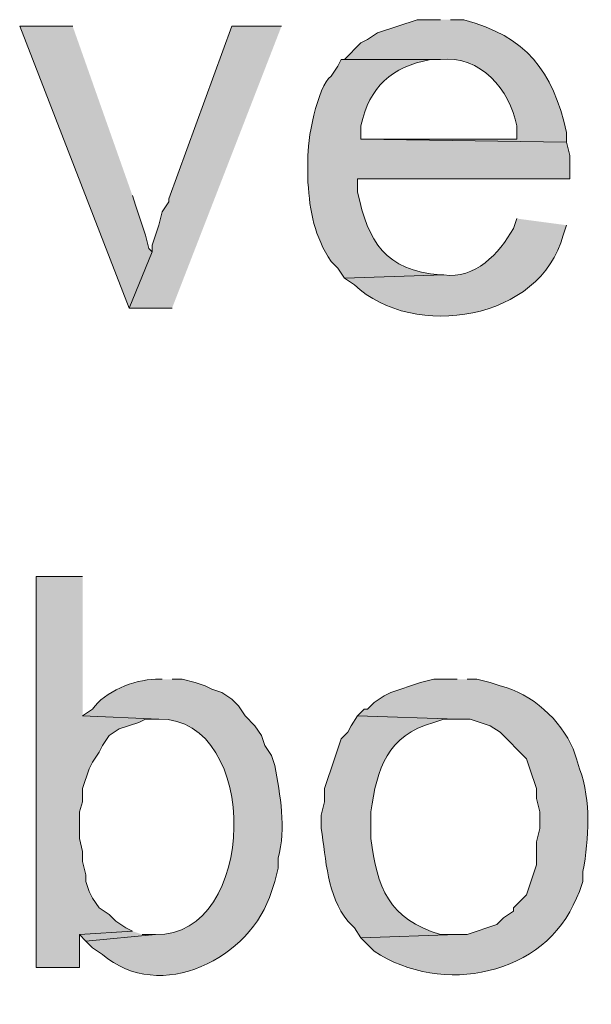
# Model space of a CAD drawing. Units: inches. Extents: x 17 to 191, y 63 to 205.
# Drawn here: x 176 to 179, y 166 to 172 of the extents above; entities that cross this region are included whole.
import ezdxf

# ---------------------------------------------------------------- set-up
doc = ezdxf.new("R2010")
doc.units = ezdxf.units.IN
doc.header["$MEASUREMENT"] = 0
doc.layers.add('Layer 1', color=7, linetype='Continuous')

msp = doc.modelspace()

# ---------------------------------------------------------------- hatches: boundary and pattern name
at = {"layer": 'Layer 1', "true_color": 0xffffff}
h = msp.add_hatch(color=7, dxfattribs=at)
edge = h.paths.add_edge_path()
edge.add_spline(control_points=[(178.3503, 172.3249), (178.3503, 172.3249), (178.2022, 172.3249), (178.2022, 172.3249), (178.2022, 172.3249), (177.9482, 172.2402), (177.9482, 172.2402), (177.9482, 172.2402), (177.8847, 172.1979), (177.8847, 172.1979), (177.8847, 172.1979), (177.8423, 172.1767), (177.8423, 172.1767), (177.8423, 172.1767), (177.7365, 172.0709), (177.7365, 172.0709), (177.7365, 172.0709), (178.3503, 172.0709), (178.3503, 172.0709), (178.6057, 172.0988), (178.7945, 171.8779), (178.8372, 171.6476), (178.8372, 171.6476), (178.8372, 171.5629), (178.8372, 171.5629), (178.8372, 171.5629), (177.8423, 171.5629), (177.8423, 171.5629), (177.8423, 171.5629), (179.1547, 171.5417), (179.1547, 171.5417), (179.1547, 171.5417), (179.1547, 171.6052), (179.1547, 171.6052), (179.0682, 171.9989), (178.8985, 172.2184), (178.4985, 172.3249), (178.4985, 172.3249), (178.4138, 172.3249), (178.4138, 172.3249)], knot_values=[0, 0, 0, 0, 0.352778, 0.352778, 0.352778, 0.705556, 0.705556, 0.705556, 1.058333, 1.058333, 1.058333, 1.411111, 1.411111, 1.411111, 1.763889, 1.763889, 1.763889, 2.116667, 2.116667, 2.116667, 2.469444, 2.469444, 2.469444, 2.822222, 2.822222, 2.822222, 3.175, 3.175, 3.175, 3.527778, 3.527778, 3.527778, 3.880556, 3.880556, 3.880556, 4.233333, 4.233333, 4.233333, 4.586111, 4.586111, 4.586111, 4.586111], degree=3, periodic=0)
edge.add_line((178.4138, 172.3249), (178.3503, 172.3249))
for points in [[(176.0008, 172.2826), (175.6622, 172.2826), (176.3607, 170.4834), (176.5088, 170.8432), (176.4877, 170.8644), (176.4665, 170.949), (176.4453, 171.0125), (176.4242, 171.076), (176.403, 171.1395), (176.3818, 171.203)], [(177.3343, 172.2826), (177.0168, 172.2826), (176.6147, 171.1819), (176.6147, 171.1607), (176.5723, 171.0972), (176.5512, 171.0125), (176.5088, 170.8855), (176.5088, 170.8432), (176.3607, 170.4834), (176.6358, 170.4834)], [(176.0643, 168.7689), (175.768, 168.7689), (175.768, 166.2712), (176.0432, 166.2712), (176.0432, 166.4829), (176.3818, 166.504), (176.3395, 166.5252), (176.276, 166.5675), (176.2337, 166.6099), (176.1702, 166.6522), (176.1278, 166.7157), (176.1067, 166.758), (176.0855, 166.8215), (176.0855, 166.8639), (176.0643, 166.9486), (176.0643, 167.012), (176.0432, 167.0967), (176.0432, 167.266), (176.0643, 167.3295), (176.0643, 167.4142), (176.1067, 167.5412), (176.1278, 167.5835), (176.1702, 167.647), (176.1913, 167.6894), (176.2337, 167.7529), (176.2972, 167.7952), (176.4242, 167.8375), (176.4665, 167.8587), (176.5512, 167.8587), (176.0643, 167.8799)], [(176.3818, 166.5041), (176.0432, 166.4829), (176.0855, 166.4406), (176.53, 166.4829), (176.4453, 166.4829)]]:
    msp.add_hatch(color=7, dxfattribs=at).paths.add_polyline_path(points)
h = msp.add_hatch(color=7, dxfattribs=at)
edge = h.paths.add_edge_path()
edge.add_spline(control_points=[(177.7365, 172.0709), (177.7365, 172.0709), (177.7153, 172.0709), (177.7153, 172.0709), (177.7153, 172.0709), (177.6942, 172.0285), (177.6942, 172.0285), (177.6942, 172.0285), (177.6518, 171.9651), (177.6518, 171.9651), (177.5633, 171.9012), (177.4956, 171.5403), (177.5037, 171.4359), (177.5037, 171.4359), (177.5037, 171.2877), (177.5037, 171.2877), (177.5153, 171.0951), (177.5449, 170.9438), (177.6518, 170.7797), (177.6518, 170.7797), (177.6942, 170.7374), (177.6942, 170.7374), (177.6942, 170.7374), (177.7365, 170.6739), (177.7365, 170.6739), (177.7365, 170.6739), (178.3715, 170.6951), (178.3715, 170.6951), (178.3715, 170.6951), (178.3503, 170.6951), (178.3503, 170.6951), (177.9972, 170.7219), (177.8878, 170.9071), (177.8212, 171.2242), (177.8212, 171.2242), (177.8212, 171.3089), (177.8212, 171.3089), (177.8212, 171.3089), (179.1758, 171.3089), (179.1758, 171.3089), (179.1758, 171.3089), (179.1758, 171.4571), (179.1758, 171.4571), (179.1758, 171.4571), (179.1547, 171.5417), (179.1547, 171.5417), (179.1547, 171.5417), (177.8423, 171.5629), (177.8423, 171.5629), (177.8423, 171.5629), (177.8423, 171.6476), (177.8423, 171.6476), (177.8984, 171.9001), (178.0346, 172.0211), (178.2868, 172.0709), (178.2868, 172.0709), (178.3503, 172.0709), (178.3503, 172.0709)], knot_values=[0, 0, 0, 0, 0.352778, 0.352778, 0.352778, 0.705556, 0.705556, 0.705556, 1.058333, 1.058333, 1.058333, 1.411111, 1.411111, 1.411111, 1.763889, 1.763889, 1.763889, 2.116667, 2.116667, 2.116667, 2.469444, 2.469444, 2.469444, 2.822222, 2.822222, 2.822222, 3.175, 3.175, 3.175, 3.527778, 3.527778, 3.527778, 3.880556, 3.880556, 3.880556, 4.233333, 4.233333, 4.233333, 4.586111, 4.586111, 4.586111, 4.938889, 4.938889, 4.938889, 5.291667, 5.291667, 5.291667, 5.644444, 5.644444, 5.644444, 5.997222, 5.997222, 5.997222, 6.35, 6.35, 6.35, 6.702778, 6.702778, 6.702778, 6.702778], degree=3, periodic=0)
edge.add_line((178.3503, 172.0709), (177.7365, 172.0709))
h = msp.add_hatch(color=7, dxfattribs=at)
edge = h.paths.add_edge_path()
edge.add_spline(control_points=[(178.8372, 171.0549), (178.8372, 171.0549), (178.816, 170.9914), (178.816, 170.9914), (178.7253, 170.8302), (178.5712, 170.6661), (178.3715, 170.6951), (178.3715, 170.6951), (177.7365, 170.6739), (177.7365, 170.6739), (177.7365, 170.6739), (177.8, 170.6316), (177.8, 170.6316), (178.1799, 170.2749), (178.9927, 170.4054), (179.1335, 170.9491), (179.1335, 170.9491), (179.1547, 171.0125), (179.1547, 171.0125)], knot_values=[0, 0, 0, 0, 0.352778, 0.352778, 0.352778, 0.705556, 0.705556, 0.705556, 1.058333, 1.058333, 1.058333, 1.411111, 1.411111, 1.411111, 1.763889, 1.763889, 1.763889, 2.116667, 2.116667, 2.116667, 2.116667], degree=3, periodic=0)
edge.add_line((179.1547, 171.0125), (178.8372, 171.0549))
h = msp.add_hatch(color=7, dxfattribs=at)
edge = h.paths.add_edge_path()
edge.add_spline(control_points=[(176.5723, 168.1127), (176.5723, 168.1127), (176.53, 168.1127), (176.53, 168.1127), (176.3903, 168.1099), (176.2047, 168.0348), (176.1278, 167.9222), (176.1278, 167.9222), (176.0643, 167.8799), (176.0643, 167.8799), (176.0643, 167.8799), (176.5512, 167.8587), (176.5512, 167.8587), (177.2056, 167.8622), (177.1819, 166.467), (176.53, 166.4829), (176.53, 166.4829), (176.0855, 166.4406), (176.0855, 166.4406), (176.0855, 166.4406), (176.1278, 166.3982), (176.1278, 166.3982), (176.1278, 166.3982), (176.1913, 166.3559), (176.1913, 166.3559), (176.5557, 166.037), (177.1452, 166.3315), (177.2708, 166.758), (177.2708, 166.758), (177.292, 166.8216), (177.292, 166.8216), (177.292, 166.8216), (177.3132, 166.9062), (177.3132, 166.9062), (177.3132, 166.9062), (177.3132, 166.9697), (177.3132, 166.9697), (177.3661, 167.1634), (177.3251, 167.3719), (177.292, 167.5624), (177.292, 167.5624), (177.2708, 167.6259), (177.2708, 167.6259), (177.2708, 167.6259), (177.2285, 167.6894), (177.2285, 167.6894), (177.2285, 167.6894), (177.2073, 167.7529), (177.2073, 167.7529), (177.2073, 167.7529), (177.165, 167.8164), (177.165, 167.8164), (177.165, 167.8164), (177.1015, 167.8799), (177.1015, 167.8799), (177.1015, 167.8799), (177.0592, 167.9434), (177.0592, 167.9434), (177.0592, 167.9434), (177.0168, 167.9857), (177.0168, 167.9857), (177.0168, 167.9857), (176.9533, 168.0281), (176.9533, 168.0281), (176.9533, 168.0281), (176.8898, 168.0492), (176.8898, 168.0492), (176.8898, 168.0492), (176.8475, 168.0704), (176.8475, 168.0704), (176.8475, 168.0704), (176.784, 168.0915), (176.784, 168.0915), (176.784, 168.0915), (176.6993, 168.1127), (176.6993, 168.1127), (176.6993, 168.1127), (176.6358, 168.1127), (176.6358, 168.1127)], knot_values=[0, 0, 0, 0, 0.352778, 0.352778, 0.352778, 0.705556, 0.705556, 0.705556, 1.058333, 1.058333, 1.058333, 1.411111, 1.411111, 1.411111, 1.763889, 1.763889, 1.763889, 2.116667, 2.116667, 2.116667, 2.469444, 2.469444, 2.469444, 2.822222, 2.822222, 2.822222, 3.175, 3.175, 3.175, 3.527778, 3.527778, 3.527778, 3.880556, 3.880556, 3.880556, 4.233333, 4.233333, 4.233333, 4.586111, 4.586111, 4.586111, 4.938889, 4.938889, 4.938889, 5.291667, 5.291667, 5.291667, 5.644444, 5.644444, 5.644444, 5.997222, 5.997222, 5.997222, 6.35, 6.35, 6.35, 6.702778, 6.702778, 6.702778, 7.055556, 7.055556, 7.055556, 7.408333, 7.408333, 7.408333, 7.761111, 7.761111, 7.761111, 8.113889, 8.113889, 8.113889, 8.466667, 8.466667, 8.466667, 8.819444, 8.819444, 8.819444, 9.172222, 9.172222, 9.172222, 9.172222], degree=3, periodic=0)
edge.add_line((176.6358, 168.1127), (176.5723, 168.1127))
h = msp.add_hatch(color=7, dxfattribs=at)
edge = h.paths.add_edge_path()
edge.add_spline(control_points=[(178.4562, 168.1127), (178.4562, 168.1127), (178.308, 168.1127), (178.308, 168.1127), (178.308, 168.1127), (178.2233, 168.0915), (178.2233, 168.0915), (178.2233, 168.0915), (178.0328, 168.0281), (178.0328, 168.0281), (178.0328, 168.0281), (177.9905, 168.0069), (177.9905, 168.0069), (177.9905, 168.0069), (177.927, 167.9646), (177.927, 167.9646), (177.927, 167.9646), (177.8847, 167.9222), (177.8847, 167.9222), (177.8847, 167.9222), (177.8635, 167.9222), (177.8635, 167.9222), (177.8635, 167.9222), (177.8212, 167.8799), (177.8212, 167.8799), (177.8212, 167.8799), (178.4562, 167.8587), (178.4562, 167.8587), (178.4562, 167.8587), (178.5408, 167.8587), (178.5408, 167.8587), (178.5408, 167.8587), (178.6678, 167.8164), (178.6678, 167.8164), (178.6678, 167.8164), (178.7313, 167.7741), (178.7313, 167.7741), (178.7313, 167.7741), (178.9007, 167.6047), (178.9007, 167.6047), (178.9007, 167.6047), (178.9218, 167.5412), (178.9218, 167.5412), (178.9218, 167.5412), (178.9642, 167.4142), (178.9642, 167.4142), (178.9642, 167.4142), (178.9642, 167.3507), (178.9642, 167.3507), (178.9642, 167.3507), (178.9853, 167.266), (178.9853, 167.266), (178.9853, 167.266), (178.9853, 167.1602), (178.9853, 167.1602), (178.9853, 167.1602), (178.9642, 167.0756), (178.9642, 167.0756), (178.9642, 167.0756), (178.9642, 166.9274), (178.9642, 166.9274), (178.9642, 166.9274), (178.943, 166.8639), (178.943, 166.8639), (178.943, 166.8639), (178.9218, 166.8004), (178.9218, 166.8004), (178.9218, 166.8004), (178.9007, 166.7369), (178.9007, 166.7369), (178.9007, 166.7369), (178.816, 166.6522), (178.816, 166.6522), (178.816, 166.6522), (178.816, 166.6311), (178.816, 166.6311), (178.816, 166.6311), (178.7525, 166.5887), (178.7525, 166.5887), (178.7525, 166.5887), (178.7102, 166.5464), (178.7102, 166.5464), (178.7102, 166.5464), (178.5197, 166.4829), (178.5197, 166.4829), (178.5197, 166.4829), (178.4562, 166.4829), (178.4562, 166.4829), (178.4562, 166.4829), (177.8423, 166.4617), (177.8423, 166.4617), (177.8423, 166.4617), (177.927, 166.3771), (177.927, 166.3771), (178.3539, 166.0874), (179.0224, 166.2201), (179.2182, 166.7157), (179.2182, 166.7157), (179.2393, 166.758), (179.2393, 166.758), (179.2393, 166.758), (179.2605, 166.8216), (179.2605, 166.8216), (179.2605, 166.8216), (179.2605, 166.8851), (179.2605, 166.8851), (179.2986, 167.1024), (179.3138, 167.3296), (179.2393, 167.5412), (179.2393, 167.5412), (179.2182, 167.6047), (179.2182, 167.6047), (179.2182, 167.6047), (179.197, 167.6682), (179.197, 167.6682), (179.1183, 167.8517), (178.9363, 168.0221), (178.7313, 168.0704), (178.7313, 168.0704), (178.6678, 168.0915), (178.6678, 168.0915), (178.6678, 168.0915), (178.5832, 168.1127), (178.5832, 168.1127), (178.5832, 168.1127), (178.5197, 168.1127), (178.5197, 168.1127)], knot_values=[0, 0, 0, 0, 0.352778, 0.352778, 0.352778, 0.705556, 0.705556, 0.705556, 1.058333, 1.058333, 1.058333, 1.411111, 1.411111, 1.411111, 1.763889, 1.763889, 1.763889, 2.116667, 2.116667, 2.116667, 2.469444, 2.469444, 2.469444, 2.822222, 2.822222, 2.822222, 3.175, 3.175, 3.175, 3.527778, 3.527778, 3.527778, 3.880556, 3.880556, 3.880556, 4.233333, 4.233333, 4.233333, 4.586111, 4.586111, 4.586111, 4.938889, 4.938889, 4.938889, 5.291667, 5.291667, 5.291667, 5.644444, 5.644444, 5.644444, 5.997222, 5.997222, 5.997222, 6.35, 6.35, 6.35, 6.702778, 6.702778, 6.702778, 7.055556, 7.055556, 7.055556, 7.408333, 7.408333, 7.408333, 7.761111, 7.761111, 7.761111, 8.113889, 8.113889, 8.113889, 8.466667, 8.466667, 8.466667, 8.819444, 8.819444, 8.819444, 9.172222, 9.172222, 9.172222, 9.525, 9.525, 9.525, 9.877778, 9.877778, 9.877778, 10.230556, 10.230556, 10.230556, 10.583333, 10.583333, 10.583333, 10.936111, 10.936111, 10.936111, 11.288889, 11.288889, 11.288889, 11.641667, 11.641667, 11.641667, 11.994444, 11.994444, 11.994444, 12.347222, 12.347222, 12.347222, 12.7, 12.7, 12.7, 13.052778, 13.052778, 13.052778, 13.405556, 13.405556, 13.405556, 13.758333, 13.758333, 13.758333, 14.111111, 14.111111, 14.111111, 14.463889, 14.463889, 14.463889, 14.816667, 14.816667, 14.816667, 14.816667], degree=3, periodic=0)
edge.add_line((178.5197, 168.1127), (178.4562, 168.1127))
h = msp.add_hatch(color=7, dxfattribs=at)
edge = h.paths.add_edge_path()
edge.add_spline(control_points=[(177.8212, 167.8799), (177.8212, 167.8799), (177.7788, 167.8164), (177.7788, 167.8164), (177.7788, 167.8164), (177.7577, 167.7741), (177.7577, 167.7741), (177.7577, 167.7741), (177.7153, 167.7317), (177.7153, 167.7317), (177.7153, 167.7317), (177.6942, 167.6682), (177.6942, 167.6682), (177.6942, 167.6682), (177.673, 167.6047), (177.673, 167.6047), (177.673, 167.6047), (177.6095, 167.4142), (177.6095, 167.4142), (177.6095, 167.4142), (177.6095, 167.3295), (177.6095, 167.3295), (177.6095, 167.3295), (177.5883, 167.2449), (177.5883, 167.2449), (177.5883, 167.2449), (177.5883, 167.1602), (177.5883, 167.1602), (177.6194, 166.9613), (177.6261, 166.7312), (177.7577, 166.5676), (177.7577, 166.5676), (177.8, 166.5252), (177.8, 166.5252), (177.8, 166.5252), (177.8423, 166.4617), (177.8423, 166.4617), (177.8423, 166.4617), (178.4562, 166.4829), (178.4562, 166.4829), (178.4562, 166.4829), (178.3503, 166.4829), (178.3503, 166.4829), (178.0198, 166.582), (177.9439, 166.7838), (177.9058, 167.0967), (177.9058, 167.0967), (177.9058, 167.266), (177.9058, 167.266), (177.9446, 167.544), (178.0088, 167.7525), (178.308, 167.8375), (178.308, 167.8375), (178.3715, 167.8587), (178.3715, 167.8587), (178.3715, 167.8587), (178.4562, 167.8587), (178.4562, 167.8587)], knot_values=[0, 0, 0, 0, 0.352778, 0.352778, 0.352778, 0.705556, 0.705556, 0.705556, 1.058333, 1.058333, 1.058333, 1.411111, 1.411111, 1.411111, 1.763889, 1.763889, 1.763889, 2.116667, 2.116667, 2.116667, 2.469444, 2.469444, 2.469444, 2.822222, 2.822222, 2.822222, 3.175, 3.175, 3.175, 3.527778, 3.527778, 3.527778, 3.880556, 3.880556, 3.880556, 4.233333, 4.233333, 4.233333, 4.586111, 4.586111, 4.586111, 4.938889, 4.938889, 4.938889, 5.291667, 5.291667, 5.291667, 5.644444, 5.644444, 5.644444, 5.997222, 5.997222, 5.997222, 6.35, 6.35, 6.35, 6.702778, 6.702778, 6.702778, 6.702778], degree=3, periodic=0)
edge.add_line((178.4562, 167.8587), (177.8212, 167.8799))

# ---------------------------------------------------------------- linework, layer by layer
at = {"layer": 'Layer 1', "lineweight": 0}
for points in [[(176.0008, 172.2826), (175.6622, 172.2826), (176.3607, 170.4834), (176.5088, 170.8432), (176.4877, 170.8644), (176.4665, 170.949), (176.4453, 171.0125), (176.4242, 171.076), (176.403, 171.1395), (176.3818, 171.203)], [(177.3343, 172.2826), (177.0168, 172.2826), (176.6147, 171.1819), (176.6147, 171.1607), (176.5723, 171.0972), (176.5512, 171.0125), (176.5088, 170.8855), (176.5088, 170.8432), (176.3607, 170.4834), (176.6358, 170.4834)], [(176.0643, 168.7689), (175.768, 168.7689), (175.768, 166.2712), (176.0432, 166.2712), (176.0432, 166.4829), (176.3818, 166.504), (176.3395, 166.5252), (176.276, 166.5675), (176.2337, 166.6099), (176.1702, 166.6522), (176.1278, 166.7157), (176.1067, 166.758), (176.0855, 166.8215), (176.0855, 166.8639), (176.0643, 166.9486), (176.0643, 167.012), (176.0432, 167.0967), (176.0432, 167.266), (176.0643, 167.3295), (176.0643, 167.4142), (176.1067, 167.5412), (176.1278, 167.5835), (176.1702, 167.647), (176.1913, 167.6894), (176.2337, 167.7529), (176.2972, 167.7952), (176.4242, 167.8375), (176.4665, 167.8587), (176.5512, 167.8587), (176.0643, 167.8799)], [(176.3818, 166.5041), (176.0432, 166.4829), (176.0855, 166.4406), (176.53, 166.4829), (176.4453, 166.4829)]]:
    msp.add_lwpolyline(points, dxfattribs=at)
for points, knots in [([(178.3503, 172.3249), (178.3503, 172.3249), (178.2022, 172.3249), (178.2022, 172.3249), (178.2022, 172.3249), (177.9482, 172.2402), (177.9482, 172.2402), (177.9482, 172.2402), (177.8847, 172.1979), (177.8847, 172.1979), (177.8847, 172.1979), (177.8423, 172.1767), (177.8423, 172.1767), (177.8423, 172.1767), (177.7365, 172.0709), (177.7365, 172.0709), (177.7365, 172.0709), (178.3503, 172.0709), (178.3503, 172.0709), (178.6057, 172.0988), (178.7945, 171.8779), (178.8372, 171.6476), (178.8372, 171.6476), (178.8372, 171.5629), (178.8372, 171.5629), (178.8372, 171.5629), (177.8423, 171.5629), (177.8423, 171.5629), (177.8423, 171.5629), (179.1547, 171.5417), (179.1547, 171.5417), (179.1547, 171.5417), (179.1547, 171.6052), (179.1547, 171.6052), (179.0682, 171.9989), (178.8985, 172.2184), (178.4985, 172.3249), (178.4985, 172.3249), (178.4138, 172.3249), (178.4138, 172.3249)], [0, 0, 0, 0, 1, 1, 1, 2, 2, 2, 3, 3, 3, 4, 4, 4, 5, 5, 5, 6, 6, 6, 7, 7, 7, 8, 8, 8, 9, 9, 9, 10, 10, 10, 11, 11, 11, 12, 12, 12, 13, 13, 13, 13]), ([(177.7365, 172.0709), (177.7365, 172.0709), (177.7153, 172.0709), (177.7153, 172.0709), (177.7153, 172.0709), (177.6942, 172.0285), (177.6942, 172.0285), (177.6942, 172.0285), (177.6518, 171.9651), (177.6518, 171.9651), (177.5633, 171.9012), (177.4956, 171.5403), (177.5037, 171.4359), (177.5037, 171.4359), (177.5037, 171.2877), (177.5037, 171.2877), (177.5153, 171.0951), (177.5449, 170.9438), (177.6518, 170.7797), (177.6518, 170.7797), (177.6942, 170.7374), (177.6942, 170.7374), (177.6942, 170.7374), (177.7365, 170.6739), (177.7365, 170.6739), (177.7365, 170.6739), (178.3715, 170.6951), (178.3715, 170.6951), (178.3715, 170.6951), (178.3503, 170.6951), (178.3503, 170.6951), (177.9972, 170.7219), (177.8878, 170.9071), (177.8212, 171.2242), (177.8212, 171.2242), (177.8212, 171.3089), (177.8212, 171.3089), (177.8212, 171.3089), (179.1758, 171.3089), (179.1758, 171.3089), (179.1758, 171.3089), (179.1758, 171.4571), (179.1758, 171.4571), (179.1758, 171.4571), (179.1547, 171.5417), (179.1547, 171.5417), (179.1547, 171.5417), (177.8423, 171.5629), (177.8423, 171.5629), (177.8423, 171.5629), (177.8423, 171.6476), (177.8423, 171.6476), (177.8984, 171.9001), (178.0346, 172.0211), (178.2868, 172.0709), (178.2868, 172.0709), (178.3503, 172.0709), (178.3503, 172.0709)], [0, 0, 0, 0, 1, 1, 1, 2, 2, 2, 3, 3, 3, 4, 4, 4, 5, 5, 5, 6, 6, 6, 7, 7, 7, 8, 8, 8, 9, 9, 9, 10, 10, 10, 11, 11, 11, 12, 12, 12, 13, 13, 13, 14, 14, 14, 15, 15, 15, 16, 16, 16, 17, 17, 17, 18, 18, 18, 19, 19, 19, 19]), ([(178.8372, 171.0549), (178.8372, 171.0549), (178.816, 170.9914), (178.816, 170.9914), (178.7253, 170.8302), (178.5712, 170.6661), (178.3715, 170.6951), (178.3715, 170.6951), (177.7365, 170.6739), (177.7365, 170.6739), (177.7365, 170.6739), (177.8, 170.6316), (177.8, 170.6316), (178.1799, 170.2749), (178.9927, 170.4054), (179.1335, 170.9491), (179.1335, 170.9491), (179.1547, 171.0125), (179.1547, 171.0125)], [0, 0, 0, 0, 1, 1, 1, 2, 2, 2, 3, 3, 3, 4, 4, 4, 5, 5, 5, 6, 6, 6, 6]), ([(176.5723, 168.1127), (176.5723, 168.1127), (176.53, 168.1127), (176.53, 168.1127), (176.3903, 168.1099), (176.2047, 168.0348), (176.1278, 167.9222), (176.1278, 167.9222), (176.0643, 167.8799), (176.0643, 167.8799), (176.0643, 167.8799), (176.5512, 167.8587), (176.5512, 167.8587), (177.2056, 167.8622), (177.1819, 166.467), (176.53, 166.4829), (176.53, 166.4829), (176.0855, 166.4406), (176.0855, 166.4406), (176.0855, 166.4406), (176.1278, 166.3982), (176.1278, 166.3982), (176.1278, 166.3982), (176.1913, 166.3559), (176.1913, 166.3559), (176.5557, 166.037), (177.1452, 166.3315), (177.2708, 166.758), (177.2708, 166.758), (177.292, 166.8216), (177.292, 166.8216), (177.292, 166.8216), (177.3132, 166.9062), (177.3132, 166.9062), (177.3132, 166.9062), (177.3132, 166.9697), (177.3132, 166.9697), (177.3661, 167.1634), (177.3251, 167.3719), (177.292, 167.5624), (177.292, 167.5624), (177.2708, 167.6259), (177.2708, 167.6259), (177.2708, 167.6259), (177.2285, 167.6894), (177.2285, 167.6894), (177.2285, 167.6894), (177.2073, 167.7529), (177.2073, 167.7529), (177.2073, 167.7529), (177.165, 167.8164), (177.165, 167.8164), (177.165, 167.8164), (177.1015, 167.8799), (177.1015, 167.8799), (177.1015, 167.8799), (177.0592, 167.9434), (177.0592, 167.9434), (177.0592, 167.9434), (177.0168, 167.9857), (177.0168, 167.9857), (177.0168, 167.9857), (176.9533, 168.0281), (176.9533, 168.0281), (176.9533, 168.0281), (176.8898, 168.0492), (176.8898, 168.0492), (176.8898, 168.0492), (176.8475, 168.0704), (176.8475, 168.0704), (176.8475, 168.0704), (176.784, 168.0915), (176.784, 168.0915), (176.784, 168.0915), (176.6993, 168.1127), (176.6993, 168.1127), (176.6993, 168.1127), (176.6358, 168.1127), (176.6358, 168.1127)], [0, 0, 0, 0, 1, 1, 1, 2, 2, 2, 3, 3, 3, 4, 4, 4, 5, 5, 5, 6, 6, 6, 7, 7, 7, 8, 8, 8, 9, 9, 9, 10, 10, 10, 11, 11, 11, 12, 12, 12, 13, 13, 13, 14, 14, 14, 15, 15, 15, 16, 16, 16, 17, 17, 17, 18, 18, 18, 19, 19, 19, 20, 20, 20, 21, 21, 21, 22, 22, 22, 23, 23, 23, 24, 24, 24, 25, 25, 25, 26, 26, 26, 26]), ([(178.4562, 168.1127), (178.4562, 168.1127), (178.308, 168.1127), (178.308, 168.1127), (178.308, 168.1127), (178.2233, 168.0915), (178.2233, 168.0915), (178.2233, 168.0915), (178.0328, 168.0281), (178.0328, 168.0281), (178.0328, 168.0281), (177.9905, 168.0069), (177.9905, 168.0069), (177.9905, 168.0069), (177.927, 167.9646), (177.927, 167.9646), (177.927, 167.9646), (177.8847, 167.9222), (177.8847, 167.9222), (177.8847, 167.9222), (177.8635, 167.9222), (177.8635, 167.9222), (177.8635, 167.9222), (177.8212, 167.8799), (177.8212, 167.8799), (177.8212, 167.8799), (178.4562, 167.8587), (178.4562, 167.8587), (178.4562, 167.8587), (178.5408, 167.8587), (178.5408, 167.8587), (178.5408, 167.8587), (178.6678, 167.8164), (178.6678, 167.8164), (178.6678, 167.8164), (178.7313, 167.7741), (178.7313, 167.7741), (178.7313, 167.7741), (178.9007, 167.6047), (178.9007, 167.6047), (178.9007, 167.6047), (178.9218, 167.5412), (178.9218, 167.5412), (178.9218, 167.5412), (178.9642, 167.4142), (178.9642, 167.4142), (178.9642, 167.4142), (178.9642, 167.3507), (178.9642, 167.3507), (178.9642, 167.3507), (178.9853, 167.266), (178.9853, 167.266), (178.9853, 167.266), (178.9853, 167.1602), (178.9853, 167.1602), (178.9853, 167.1602), (178.9642, 167.0756), (178.9642, 167.0756), (178.9642, 167.0756), (178.9642, 166.9274), (178.9642, 166.9274), (178.9642, 166.9274), (178.943, 166.8639), (178.943, 166.8639), (178.943, 166.8639), (178.9218, 166.8004), (178.9218, 166.8004), (178.9218, 166.8004), (178.9007, 166.7369), (178.9007, 166.7369), (178.9007, 166.7369), (178.816, 166.6522), (178.816, 166.6522), (178.816, 166.6522), (178.816, 166.6311), (178.816, 166.6311), (178.816, 166.6311), (178.7525, 166.5887), (178.7525, 166.5887), (178.7525, 166.5887), (178.7102, 166.5464), (178.7102, 166.5464), (178.7102, 166.5464), (178.5197, 166.4829), (178.5197, 166.4829), (178.5197, 166.4829), (178.4562, 166.4829), (178.4562, 166.4829), (178.4562, 166.4829), (177.8423, 166.4617), (177.8423, 166.4617), (177.8423, 166.4617), (177.927, 166.3771), (177.927, 166.3771), (178.3539, 166.0874), (179.0224, 166.2201), (179.2182, 166.7157), (179.2182, 166.7157), (179.2393, 166.758), (179.2393, 166.758), (179.2393, 166.758), (179.2605, 166.8216), (179.2605, 166.8216), (179.2605, 166.8216), (179.2605, 166.8851), (179.2605, 166.8851), (179.2986, 167.1024), (179.3138, 167.3296), (179.2393, 167.5412), (179.2393, 167.5412), (179.2182, 167.6047), (179.2182, 167.6047), (179.2182, 167.6047), (179.197, 167.6682), (179.197, 167.6682), (179.1183, 167.8517), (178.9363, 168.0221), (178.7313, 168.0704), (178.7313, 168.0704), (178.6678, 168.0915), (178.6678, 168.0915), (178.6678, 168.0915), (178.5832, 168.1127), (178.5832, 168.1127), (178.5832, 168.1127), (178.5197, 168.1127), (178.5197, 168.1127)], [0, 0, 0, 0, 1, 1, 1, 2, 2, 2, 3, 3, 3, 4, 4, 4, 5, 5, 5, 6, 6, 6, 7, 7, 7, 8, 8, 8, 9, 9, 9, 10, 10, 10, 11, 11, 11, 12, 12, 12, 13, 13, 13, 14, 14, 14, 15, 15, 15, 16, 16, 16, 17, 17, 17, 18, 18, 18, 19, 19, 19, 20, 20, 20, 21, 21, 21, 22, 22, 22, 23, 23, 23, 24, 24, 24, 25, 25, 25, 26, 26, 26, 27, 27, 27, 28, 28, 28, 29, 29, 29, 30, 30, 30, 31, 31, 31, 32, 32, 32, 33, 33, 33, 34, 34, 34, 35, 35, 35, 36, 36, 36, 37, 37, 37, 38, 38, 38, 39, 39, 39, 40, 40, 40, 41, 41, 41, 42, 42, 42, 42]), ([(177.8212, 167.8799), (177.8212, 167.8799), (177.7788, 167.8164), (177.7788, 167.8164), (177.7788, 167.8164), (177.7577, 167.7741), (177.7577, 167.7741), (177.7577, 167.7741), (177.7153, 167.7317), (177.7153, 167.7317), (177.7153, 167.7317), (177.6942, 167.6682), (177.6942, 167.6682), (177.6942, 167.6682), (177.673, 167.6047), (177.673, 167.6047), (177.673, 167.6047), (177.6095, 167.4142), (177.6095, 167.4142), (177.6095, 167.4142), (177.6095, 167.3295), (177.6095, 167.3295), (177.6095, 167.3295), (177.5883, 167.2449), (177.5883, 167.2449), (177.5883, 167.2449), (177.5883, 167.1602), (177.5883, 167.1602), (177.6194, 166.9613), (177.6261, 166.7312), (177.7577, 166.5676), (177.7577, 166.5676), (177.8, 166.5252), (177.8, 166.5252), (177.8, 166.5252), (177.8423, 166.4617), (177.8423, 166.4617), (177.8423, 166.4617), (178.4562, 166.4829), (178.4562, 166.4829), (178.4562, 166.4829), (178.3503, 166.4829), (178.3503, 166.4829), (178.0198, 166.582), (177.9439, 166.7838), (177.9058, 167.0967), (177.9058, 167.0967), (177.9058, 167.266), (177.9058, 167.266), (177.9446, 167.544), (178.0088, 167.7525), (178.308, 167.8375), (178.308, 167.8375), (178.3715, 167.8587), (178.3715, 167.8587), (178.3715, 167.8587), (178.4562, 167.8587), (178.4562, 167.8587)], [0, 0, 0, 0, 1, 1, 1, 2, 2, 2, 3, 3, 3, 4, 4, 4, 5, 5, 5, 6, 6, 6, 7, 7, 7, 8, 8, 8, 9, 9, 9, 10, 10, 10, 11, 11, 11, 12, 12, 12, 13, 13, 13, 14, 14, 14, 15, 15, 15, 16, 16, 16, 17, 17, 17, 18, 18, 18, 19, 19, 19, 19])]:
    msp.add_open_spline(points, degree=3, knots=knots, dxfattribs=at)

doc.saveas('drawing.dxf')
